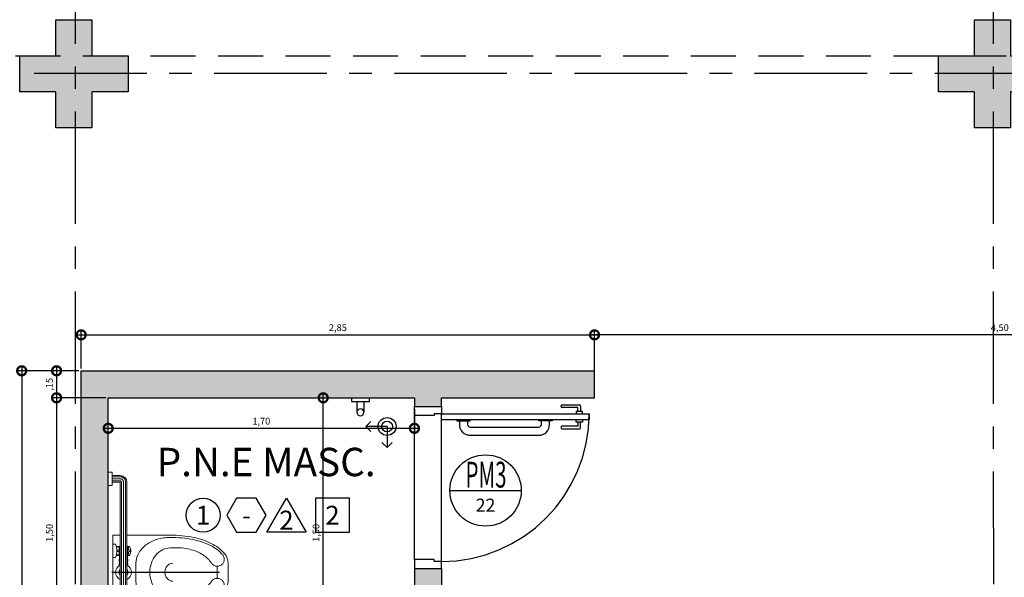
# Model space of a CAD drawing. Units: millimetres. Extents: x 2935 to 4359, y 1001 to 1425.
# Drawn here: x 3165 to 3170, y 1290 to 1293 of the extents above; entities that cross this region are included whole.
import ezdxf
from ezdxf.enums import TextEntityAlignment as Align

# ---------------------------------------------------------------- set-up
doc = ezdxf.new("R2010")
doc.units = ezdxf.units.MM
for name, pattern in [('0149-11_REF-PE$0$HIDDEN2', [4.7625, 3.175, -1.5875]), ('CENTER2', [28.575, 19.05, -3.175, 3.175, -3.175]), ('CONTINU', [0]), ('CONTINUO', [0]), ('DASHED2', [0.375, 0.25, -0.125]), ('HIDDEN', [0.375, 0.25, -0.125]), ('PL-POUSO-ARQ-EIXO$0$CENTER', [2, 1.25, -0.25, 0.25, -0.25])]:
    doc.linetypes.add(name, pattern=pattern)
for name, color, linetype in [('0149-11_REF-PE$0$ARQ-detalhe bloco', 1, 'Continuous'), ('0149-11_REF-PE$0$ARQ-porta construir', 2, 'Continuous'), ('ARQ-acabamentos', 1, 'Continuous'), ('ARQ-carimbo', 2, 'Continuous'), ('ARQ-cota 25', 1, 'Continuous'), ('ARQ-diversos', 1, 'Continuous'), ('ARQ-nome do ambiente', 3, 'Continuous'), ('ARQ-PISOS', 9, 'Continuous'), ('ARQ-pisos e azulejos', 8, 'Continuous'), ('ARQ-símbolos', 2, 'Continuous'), ('E.2', 7, 'CONTINUO'), ('EIXO$0$A-EIXOS-PRI', 252, 'PL-POUSO-ARQ-EIXO$0$CENTER'), ('JARDIM', 64, 'CONTINUO'), ('PERGOLA', 8, 'CONTINU'), ('PILAR', 143, 'CONTINUO'), ('PROJEÇÃO', 8, 'HIDDEN'), ('SAN', 1, 'Continuous'), ('V01', 1, 'Continuous')]:
    doc.layers.add(name, color=color, linetype=linetype)
for name, color, linetype, lineweight in [('Alvenaria', 5, 'Continuous', 30), ('contorno parede', 7, 'Continuous', 13), ('EIXO', 2, 'CENTER2', 25)]:
    doc.layers.add(name, color=color, linetype=linetype, lineweight=lineweight)
doc.layers.add('S-DIVC', color=7, linetype='Continuous', true_color=0x0299da)
doc.styles.add('12075', font='romans.shx', dxfattribs={"height": 0.225})
doc.styles.add('6025', font='romans.shx', dxfattribs={"height": 0.0375})
doc.styles.add('6075', font='romans.shx', dxfattribs={"height": 0.1125})
doc.styles.add('8075', font='romans.shx', dxfattribs={"height": 0.15})
doc.dimstyles.new('6025', dxfattribs={"dimtxt": 0.0375, "dimasz": 0.1, "dimexe": 0.025, "dimexo": 0.0125, "dimgap": 0.0175, "dimtad": 1, "dimzin": 5, "dimtxsty": '6025', "dimblk": 'DOTSMALL', "dimcen": 0.045, "dimdle": 0.025, "dimclre": 1, "dimclrt": 2, "dimadec": 0, "dimazin": 0, "dimtfac": 1, "dimtmove": 2, "dimatfit": 3, "dimldrblk": 'DOTSMALL', "dimfxl": 1, "dimtolj": 1, "dimtzin": 0, "dimarcsym": 0})

# ---------------------------------------------------------------- blocks, each defined once
blk = doc.blocks.new('JARDIMADM')
at = {"layer": 'PERGOLA', "linetype": 'DASHED2'}
blk.add_lwpolyline([(-2537121.5041, 1743331.0417), (-2537105.4541, 1743331.0417), (-2537105.4541, 1743335.9417), (-2537121.5041, 1743335.9417)], close=True, dxfattribs=at)
blk = doc.blocks.new('_DotSmall')
at = {"layer": 'contorno parede', "color": 0, "const_width": 0.5}
blk.add_lwpolyline([(-0.0625, 0, 1), (0.0625, 0, 1)], format="xyb", close=True, dxfattribs=at)
blk = doc.blocks.new('*D102')
at = {"layer": 'ARQ-cota 25', "color": 1, "lineweight": -2, "transparency": 16777216}
for p, q in [((3167.0875, 1290.9064), (3167.0875, 1290.7744)), ((3165.3875, 1290.6594), (3165.3875, 1290.8244))]:
    blk.add_line(p, q, dxfattribs=at)
at = {"layer": 'ARQ-cota 25', "color": 0, "lineweight": -2, "transparency": 16777216}
blk.add_line((3167.1125, 1290.7994), (3165.3625, 1290.7994), dxfattribs=at)
at = {"layer": 'Defpoints', "color": 0, "transparency": 16777216}
for p in [(3167.0875, 1290.9189, 0), (3165.3875, 1290.7994), (3165.3875, 1290.6469, 0)]:
    blk.add_point(p, dxfattribs=at)
at = {"layer": 'ARQ-cota 25', "color": 0, "lineweight": -2, "transparency": 16777216, "xscale": 0.1, "yscale": 0.1, "zscale": 0.1, "rotation": 180}
blk.add_blockref('_DotSmall', (3165.3875, 1290.7994), dxfattribs=at)
at = {"layer": 'ARQ-cota 25', "color": 0, "lineweight": -2, "transparency": 16777216, "xscale": 0.1, "yscale": 0.1, "zscale": 0.1}
blk.add_blockref('_DotSmall', (3167.0875, 1290.7994), dxfattribs=at)
at = {"layer": 'ARQ-cota 25', "color": 2, "transparency": 16777216, "insert": (3166.2375, 1290.8392), "char_height": 0.0375, "attachment_point": 5, "style": '6025'}
blk.add_mtext('\\A1;1,70', dxfattribs=at)
blk = doc.blocks.new('*D103')
at = {"layer": 'ARQ-cota 25', "color": 1, "lineweight": -2, "transparency": 16777216}
for p, q in [((3166.5686, 1290.9689), (3166.5561, 1290.9689)), ((3166.5686, 1289.4689), (3166.5561, 1289.4689))]:
    blk.add_line(p, q, dxfattribs=at)
at = {"layer": 'ARQ-cota 25', "color": 0, "lineweight": -2, "transparency": 16777216}
blk.add_line((3166.5811, 1289.4439), (3166.5811, 1290.9939), dxfattribs=at)
at = {"layer": 'Defpoints', "color": 0, "transparency": 16777216}
for p in [(3166.5811, 1290.9689), (3166.5811, 1290.9689), (3166.5811, 1289.4689)]:
    blk.add_point(p, dxfattribs=at)
at = {"layer": 'ARQ-cota 25', "color": 0, "lineweight": -2, "transparency": 16777216, "xscale": 0.1, "yscale": 0.1, "zscale": 0.1}
for p, rotation in [((3166.5811, 1290.9689), 90), ((3166.5811, 1289.4689), 270)]:
    blk.add_blockref('_DotSmall', p, dxfattribs=dict(at, rotation=rotation))
at = {"layer": 'ARQ-cota 25', "color": 2, "transparency": 16777216, "insert": (3166.5413, 1290.2189), "char_height": 0.0375, "attachment_point": 5, "rotation": 90, "style": '6025'}
blk.add_mtext('\\A1;1,50', dxfattribs=at)
blk = doc.blocks.new('BARRA_BACIA')
at = {"lineweight": 0, "extrusion": (0, 0, -1)}
for p, q in [((181.8956, 48.1293), (181.8956, 48.1106)), ((181.8956, 48.1106), (181.9706, 48.1106)), ((181.9143, 48.1106), (181.9143, 48.0668)), ((181.9143, 48.1106), (181.9143, 48.0668)), ((181.9143, 48.1106), (181.9143, 48.0668)), ((181.9143, 48.1106), (181.9143, 48.0668)), ((181.9143, 48.1106), (181.9143, 48.0668)), ((181.9143, 48.1106), (181.9143, 48.0668)), ((181.9143, 48.1106), (181.9143, 48.0668)), ((181.9518, 48.1106), (181.9518, 48.0668)), ((181.9518, 48.1106), (181.9518, 48.0668)), ((181.9518, 48.1106), (181.9518, 48.0668)), ((181.9518, 48.1106), (181.9518, 48.0668)), ((181.9518, 48.1106), (181.9518, 48.0668)), ((181.9518, 48.1106), (181.9518, 48.0668)), ((181.9518, 48.1106), (181.9518, 48.0668)), ((181.9706, 48.1293), (181.9706, 48.1106)), ((182.3581, 48.1069), (182.3581, 48.0919)), ((182.4331, 48.1069), (182.3581, 48.1069)), ((182.4331, 48.1069), (182.4331, 48.0919)), ((182.7581, 48.1293), (182.7581, 48.1106)), ((182.7581, 48.1293), (182.7581, 48.1106)), ((182.7581, 48.1293), (182.7581, 48.1106)), ((182.7581, 48.1293), (182.7581, 48.1106)), ((182.7581, 48.1293), (182.7581, 48.1106)), ((182.7581, 48.1293), (182.7581, 48.1106)), ((182.7581, 48.1293), (182.7581, 48.1106)), ((182.7581, 48.1106), (182.8331, 48.1106)), ((182.7581, 48.1106), (182.8331, 48.1106)), ((182.7581, 48.1106), (182.8331, 48.1106)), ((182.7581, 48.1106), (182.8331, 48.1106)), ((182.7581, 48.1106), (182.8331, 48.1106)), ((182.7581, 48.1106), (182.8331, 48.1106)), ((182.7581, 48.1106), (182.8331, 48.1106)), ((182.7768, 48.1106), (182.7768, 48.0668)), ((182.7768, 48.1106), (182.7768, 48.0668)), ((182.7768, 48.1106), (182.7768, 48.0668)), ((182.7768, 48.1106), (182.7768, 48.0668)), ((182.7768, 48.1106), (182.7768, 48.0668)), ((182.7768, 48.1106), (182.7768, 48.0668)), ((182.7768, 48.1106), (182.7768, 48.0668)), ((182.8143, 48.1106), (182.8143, 48.0668)), ((182.8143, 48.1106), (182.8143, 48.0668)), ((182.8143, 48.1106), (182.8143, 48.0668)), ((182.8143, 48.1106), (182.8143, 48.0668)), ((182.8143, 48.1106), (182.8143, 48.0668)), ((182.8143, 48.1106), (182.8143, 48.0668)), ((182.8143, 48.1106), (182.8143, 48.0668)), ((182.8331, 48.1293), (182.8331, 48.1106)), ((182.8331, 48.1293), (182.8331, 48.1106)), ((182.8331, 48.1293), (182.8331, 48.1106)), ((182.8331, 48.1293), (182.8331, 48.1106)), ((182.8331, 48.1293), (182.8331, 48.1106)), ((182.8331, 48.1293), (182.8331, 48.1106)), ((182.8331, 48.1293), (182.8331, 48.1106)), ((181.9518, 48.0668), (182.7768, 48.0668)), ((182.3129, 48.0729), (182.3249, 48.0729)), ((182.3249, 48.0729), (182.3249, 48.0669)), ((182.3249, 48.0698), (182.3374, 48.0698)), ((182.3374, 48.0729), (182.3374, 48.0669)), ((182.3499, 48.0729), (182.3374, 48.0729)), ((182.3499, 48.0729), (182.3499, 48.0669)), ((182.3499, 48.0698), (182.4206, 48.0698)), ((182.3706, 48.0883), (182.3706, 48.0698)), ((182.3737, 48.0877), (182.3737, 48.076)), ((182.3768, 48.0729), (182.3893, 48.0729)), ((182.3925, 48.0857), (182.3925, 48.076)), ((182.3987, 48.0857), (182.3987, 48.076)), ((182.4018, 48.0729), (182.4143, 48.0729)), ((182.4175, 48.0877), (182.4175, 48.076)), ((182.4206, 48.0883), (182.4206, 48.0698)), ((181.9518, 48.0293), (182.7768, 48.0293)), ((181.9518, 48.0293), (182.7768, 48.0293)), ((181.9518, 48.0293), (182.7768, 48.0293)), ((181.9518, 48.0293), (182.7768, 48.0293)), ((181.9518, 48.0293), (182.7768, 48.0293)), ((181.9518, 48.0293), (182.7768, 48.0293)), ((181.9518, 48.0293), (182.7768, 48.0293)), ((182.3129, 48.0233), (182.3249, 48.0233)), ((182.3249, 48.0294), (182.3249, 48.0233)), ((182.3249, 48.0265), (182.3374, 48.0265)), ((182.3374, 48.0294), (182.3374, 48.0233)), ((182.3499, 48.0233), (182.3374, 48.0233)), ((182.3499, 48.0294), (182.3499, 48.0233)), ((182.3499, 48.0265), (182.4206, 48.0265)), ((182.3706, 48.0265), (182.3706, 48.014)), ((182.3737, 48.0171), (182.3737, 48.0124)), ((182.3768, 48.0202), (182.3893, 48.0202)), ((182.3925, 48.0171), (182.3925, 48.0078)), ((182.3987, 48.0171), (182.3987, 48.0078)), ((182.4018, 48.0202), (182.4143, 48.0202)), ((182.4175, 48.0171), (182.4175, 48.0124)), ((182.4206, 48.0265), (182.4206, 48.014)), ((182.2431, 47.5275), (182.3106, 47.5275))]:
    blk.add_line(p, q, dxfattribs=at)
at = {"linetype": 'Continuous', "lineweight": 0, "extrusion": (0, 0, -1)}
for p, q in [((181.9213, 48.1106), (181.9213, 48.0668)), ((181.9331, 48.1106), (181.9331, 48.0668)), ((181.9448, 48.1106), (181.9448, 48.0668)), ((182.7838, 48.1106), (182.7838, 48.0668)), ((182.7956, 48.1106), (182.7956, 48.0668)), ((182.8073, 48.1106), (182.8073, 48.0668)), ((181.9518, 48.0598), (182.7768, 48.0598)), ((181.9518, 48.0481), (182.7768, 48.0481)), ((181.9518, 48.0363), (182.7768, 48.0363))]:
    blk.add_line(p, q, dxfattribs=at)
at = {"lineweight": 0}
for points in [[(182.4831, 48.0668), (182.4831, 48.1069), (182.0706, 48.1069), (182.0706, 48.0668)], [(182.291, 48.0669), (182.2893, 48.0698), (182.2643, 48.0698), (182.2627, 48.0669)], [(182.2627, 48.0294), (182.2643, 48.0265), (182.2893, 48.0265), (182.291, 48.0294)]]:
    blk.add_lwpolyline(points, dxfattribs=at)
for points in [[(182.0706, 47.7887, 0.049648), (182.0836, 47.6584, 0.06346), (182.1164, 47.5611, 0.103485), (182.1743, 47.4862, 0.178458), (182.2268, 47.4668), (182.3268, 47.4668, 0.178458), (182.3794, 47.4862, 0.103485), (182.4373, 47.5611, 0.06346), (182.4701, 47.6584, 0.049648), (182.4831, 47.7887), (182.4831, 48.0293)], [(182.0706, 48.0293), (182.0706, 47.7887, 0.049648)], [(182.2268, 47.7746, -0.111064), (182.2305, 47.791, -0.102841), (182.2415, 47.8055, -0.093011), (182.2574, 47.8149, -0.087082), (182.2768, 47.8183, -0.087082), (182.2963, 47.8149, -0.093011), (182.3122, 47.8055, -0.102841), (182.3231, 47.791, -0.111064), (182.3268, 47.7746)]]:
    blk.add_lwpolyline(points, format="xyb", dxfattribs=at)
blk.add_lwpolyline([(182.3713, 47.4957, 0.103485), (182.4261, 47.5666, 0.06346), (182.4579, 47.6608, 0.049648), (182.4706, 47.7887, 0.075858), (182.4591, 47.8638, 0.086069), (182.4285, 47.9235, 0.105985), (182.3796, 47.9657, 0.126201), (182.3268, 47.9793), (182.2268, 47.9793, 0.126201), (182.174, 47.9657, 0.105985), (182.1252, 47.9235, 0.086069), (182.0945, 47.8638, 0.075858), (182.0831, 47.7887, 0.049648), (182.0958, 47.6608, 0.06346), (182.1276, 47.5666, 0.103485), (182.1824, 47.4957, 0.097511), (182.1965, 47.4898, 0.09808), (182.2117, 47.4897, 0.098895), (182.2258, 47.4954, 0.099479), (182.2365, 47.5061, 0.099479), (182.2423, 47.52, 0.098895), (182.2423, 47.5352, 0.09808), (182.2364, 47.5493, 0.097511), (182.2256, 47.5601, -0.102445), (182.1803, 47.6064, -0.077884), (182.1514, 47.6719, -0.065096), (182.1403, 47.7567, -0.024284), (182.1418, 47.7887, -0.115331), (182.1517, 47.8309, -0.103946), (182.1814, 47.8687, -0.091071), (182.2241, 47.8929, -0.083675), (182.2768, 47.9018, -0.083675), (182.3295, 47.8929, -0.091071), (182.3723, 47.8687, -0.103946), (182.402, 47.8309, -0.115331), (182.4118, 47.7887, -0.024284), (182.4134, 47.7567, -0.065096), (182.4023, 47.6719, -0.077884), (182.3734, 47.6064, -0.102445), (182.3281, 47.5601, 0.097511), (182.3172, 47.5493, 0.09808), (182.3114, 47.5352, 0.098895), (182.3113, 47.52, 0.099479), (182.3171, 47.5061, 0.099479), (182.3279, 47.4954, 0.098895), (182.342, 47.4897, 0.09808), (182.3572, 47.4898, 0.097511)], format="xyb", close=True, dxfattribs=at)
for centre, radius, start, end in [((182.2768, 48.0481), 0.0437, 25.3769, 154.6231), ((182.2768, 48.0481), 0.025, 48.5904, 131.4096), ((182.3956, 48.2012), 0.1156, 251.0754, 288.9246), ((182.405, 48.0481), 0.0406, 147.7958, 152.5136), ((182.3768, 48.076), 0.00313, 180, 270), ((182.3893, 48.076), 0.00313, 270, 360), ((182.4018, 48.076), 0.00313, 180, 270), ((182.4143, 48.076), 0.00313, 270, 360), ((182.3862, 48.0481), 0.0406, 27.4869, 32.2048), ((182.2768, 48.0481), 0.0437, 205.3769, 334.6231), ((182.2768, 48.0481), 0.025, 228.5904, 311.4096), ((182.405, 48.0481), 0.0406, 207.4864, 212.2042), ((182.3956, 48.0608), 0.0531, 241.9275, 298.0725), ((182.3768, 48.0171), 0.00313, 90, 180), ((182.3893, 48.0171), 0.00313, 360, 90), ((182.4018, 48.0171), 0.00313, 90, 180), ((182.4143, 48.0171), 0.00313, 360, 90), ((182.3862, 48.0481), 0.0406, 327.7952, 332.5131)]:
    blk.add_arc(centre, radius, start, end, dxfattribs=at)
at = {"lineweight": 0, "extrusion": (0, 0, -1)}
for centre, major_axis, start_param, end_param in [((181.9518, 48.0668), (-0.0265, 0.0265), 3.926991, 5.497787), ((182.7768, 48.0668), (0.0265, 0.0265), 0.785398, 2.356194)]:
    blk.add_ellipse(centre, major_axis=major_axis, ratio=1, start_param=start_param, end_param=end_param, dxfattribs=at)
at = {"linetype": 'Continuous', "lineweight": 0}
for points, knots in [([(181.9213, 48.0668), (181.9213, 48.0649), (181.9217, 48.0611), (181.9233, 48.0555), (181.926, 48.0503), (181.9296, 48.0457), (181.9339, 48.0419), (181.939, 48.039), (181.9438, 48.0373), (181.9481, 48.0365), (181.9506, 48.0363), (181.9518, 48.0363)], [1.570796, 1.570796, 1.570796, 1.570796, 1.760446, 1.950096, 2.139745, 2.329395, 2.519045, 2.708694, 2.898344, 3.019968, 3.141593, 3.141593, 3.141593, 3.141593]), ([(181.9331, 48.0668), (181.9331, 48.0655), (181.9334, 48.0628), (181.9347, 48.059), (181.9367, 48.0555), (181.9395, 48.0526), (181.9428, 48.0503), (181.9461, 48.0489), (181.9492, 48.0482), (181.9509, 48.0481), (181.9518, 48.0481)], [1.570796, 1.570796, 1.570796, 1.570796, 1.784975, 1.999154, 2.213333, 2.427512, 2.641691, 2.85587, 2.998731, 3.141593, 3.141593, 3.141593, 3.141593]), ([(181.9448, 48.0668), (181.9448, 48.0665), (181.9449, 48.066), (181.945, 48.0651), (181.9452, 48.0645), (181.9456, 48.0637), (181.9459, 48.0631), (181.9464, 48.0624), (181.9468, 48.0619), (181.9474, 48.0614), (181.948, 48.061), (181.9487, 48.0606), (181.9493, 48.0603), (181.9501, 48.0601), (181.9509, 48.0599), (181.9515, 48.0598), (181.9518, 48.0598)], [1.570796, 1.570796, 1.570796, 1.570796, 1.722304, 1.79197, 1.94294, 2.007313, 2.158323, 2.221135, 2.372115, 2.435276, 2.586247, 2.64936, 2.800355, 2.864333, 3.002963, 3.141593, 3.141593, 3.141593, 3.141593]), ([(182.7768, 48.0363), (182.7788, 48.0363), (182.7826, 48.0367), (182.7882, 48.0383), (182.7934, 48.041), (182.7979, 48.0446), (182.8018, 48.049), (182.8047, 48.054), (182.8064, 48.0588), (182.8072, 48.0631), (182.8073, 48.0656), (182.8073, 48.0668)], [3.141593, 3.141593, 3.141593, 3.141593, 3.331242, 3.520892, 3.710542, 3.900191, 4.089841, 4.279491, 4.46914, 4.590765, 4.712389, 4.712389, 4.712389, 4.712389]), ([(182.7768, 48.0481), (182.7779, 48.0481), (182.7792, 48.0482), (182.7816, 48.0487), (182.7839, 48.0494), (182.786, 48.0504), (182.788, 48.0517), (182.7898, 48.0532), (182.7914, 48.055), (182.7928, 48.0569), (182.794, 48.059), (182.7948, 48.0612), (182.7952, 48.0632), (182.7955, 48.0647), (182.7956, 48.0661), (182.7956, 48.0668)], [3.141593, 3.141593, 3.141593, 3.141593, 3.313236, 3.35459, 3.526219, 3.697847, 3.728037, 3.899657, 4.071276, 4.113933, 4.285577, 4.457222, 4.486631, 4.59951, 4.712389, 4.712389, 4.712389, 4.712389]), ([(182.7768, 48.0598), (182.7771, 48.0598), (182.7775, 48.0599), (182.778, 48.0599), (182.7786, 48.0601), (182.7791, 48.0602), (182.7798, 48.0605), (182.7802, 48.0607), (182.7807, 48.061), (182.7811, 48.0613), (182.7817, 48.0617), (182.7822, 48.0623), (182.7826, 48.0628), (182.7829, 48.0633), (182.7832, 48.0639), (182.7835, 48.0647), (182.7836, 48.0652), (182.7837, 48.0656), (182.7838, 48.0661), (182.7838, 48.0666), (182.7838, 48.0668)], [3.141593, 3.141593, 3.141593, 3.141593, 3.25485, 3.319089, 3.362794, 3.505557, 3.543328, 3.683517, 3.717998, 3.758433, 3.901001, 4.043569, 4.10455, 4.145012, 4.288527, 4.425976, 4.469635, 4.511139, 4.611764, 4.712389, 4.712389, 4.712389, 4.712389])]:
    blk.add_open_spline(points, degree=3, knots=knots, dxfattribs=at)
at = {"layer": 'EIXO'}
blk.add_line((182.2766, 48.1138), (182.2766, 47.5157), dxfattribs=at)
blk = doc.blocks.new('barra vert.')
for p, q in [((-1.8313, 6.9731), (-1.8313, 7.031)), ((-1.7934, 6.9731), (-1.7934, 7.031)), ((-1.8623, 6.9531), (-1.8623, 6.9731)), ((-1.8623, 6.9731), (-1.7623, 6.9731)), ((-1.7623, 6.9731), (-1.7623, 6.9531))]:
    blk.add_line(p, q)
blk.add_lwpolyline([(-1.8623, 6.9531), (-1.7623, 6.9531)])
blk.add_circle((-1.8123, 7.0331), 0.019)
blk = doc.blocks.new('A$C208F6A44')
at = {"layer": 'ARQ-carimbo'}
for p, q in [((0, 0), (11.74, 0)), ((0, 0), (0, -11.74)), ((11.74, 0), (8.91, 2.83)), ((11.74, 0), (8.91, -2.83)), ((0, -11.74), (-2.83, -8.91)), ((0, -11.74), (2.83, -8.91))]:
    blk.add_line(p, q, dxfattribs=at)
for radius in [5, 3]:
    blk.add_circle((0, 0), radius, dxfattribs=at)
blk = doc.blocks.new('0149-11_REF-PE$0$PM80-15 Deficiente PLAN')
for points in [[(0.04, 0.15), (0.04, 0.97), (0.074, 0.97), (0.074, 0.15)], [(0.9, 0.15), (0.86, 0.15), (0.86, 0.11), (0.85, 0.11), (0.85, 0), (0.9, 0), (0.9, 0.15), (0.9, 0.15)]]:
    blk.add_lwpolyline(points, close=True)
blk.add_lwpolyline([(0, 0.15), (0.04, 0.15), (0.04, 0.11), (0.05, 0.11), (0.05, 0), (0, 0), (0, 0.15)])
at = {"layer": '0149-11_REF-PE$0$ARQ-detalhe bloco'}
for p, q in [((-0.0095, 0.82), (-0.0095, 0.915)), ((-0.002, 0.9225), (0.0272, 0.9225)), ((0.0272, 0.9075), (0.0055, 0.9075)), ((0.0055, 0.9075), (0.0055, 0.82)), ((0.0005, 0.815), (-0.0045, 0.815))]:
    blk.add_line(p, q, dxfattribs=at)
for points in [[(0.04, 0.9325), (0.0272, 0.9325), (0.0272, 0.8975), (0.04, 0.8975)], [(0.074, 0.9325), (0.0868, 0.9325), (0.0868, 0.8975), (0.074, 0.8975)]]:
    blk.add_lwpolyline(points, dxfattribs=at)
for points in [[(0.0868, 0.9075), (0.1085, 0.9075), (0.1085, 0.82, 0.414214), (0.1135, 0.815), (0.1185, 0.815, 0.414214), (0.1235, 0.82), (0.1235, 0.915, 0.414214), (0.116, 0.9225), (0.0868, 0.9225)], [(0.079, 0.25), (0.099, 0.25, 0.414214), (0.159, 0.31), (0.159, 0.69, 0.414214), (0.099, 0.75), (0.079, 0.75)], [(0.079, 0.295), (0.099, 0.295, 0.414214), (0.114, 0.31), (0.114, 0.69, 0.414214), (0.099, 0.705), (0.079, 0.705)]]:
    blk.add_lwpolyline(points, format="xyb", dxfattribs=at)
for points in [[(0.079, 0.765), (0.079, 0.69), (0.074, 0.69), (0.074, 0.765)], [(0.079, 0.235), (0.079, 0.31), (0.074, 0.31), (0.074, 0.235)]]:
    blk.add_lwpolyline(points, close=True, dxfattribs=at)
at = {"layer": '0149-11_REF-PE$0$ARQ-detalhe bloco', "linetype": '0149-11_REF-PE$0$HIDDEN2'}
blk.add_arc((0.04, 0.15), 0.82, 0, 90, dxfattribs=at)
at = {"layer": '0149-11_REF-PE$0$ARQ-detalhe bloco'}
for centre, radius, start, end in [((-0.002, 0.915), 0.0075, 90, 180), ((-0.0045, 0.82), 0.005, 180, 270), ((0.0005, 0.82), 0.005, 270, 0)]:
    blk.add_arc(centre, radius, start, end, dxfattribs=at)
blk = doc.blocks.new('Ind acabamentos 8075_4')
for points in [[(13.1601, 21.7406), (13.238, 21.6056), (13.3939, 21.6056), (13.4719, 21.7406), (13.3939, 21.8756), (13.238, 21.8756)], [(13.6331, 21.8756), (13.789, 21.6056), (13.4772, 21.6056)], [(13.8629, 21.6056), (14.1329, 21.6056), (14.1329, 21.8756), (13.8629, 21.8756)]]:
    blk.add_lwpolyline(points, close=True)
blk.add_circle((12.972, 21.7406), 0.135)
at = {"color": 2, "style": '8075'}
for tag, p in [('PI', (12.972, 21.7406)), ('RO', (13.316, 21.7406)), ('TE', (13.9979, 21.7406)), ('PP', (13.6331, 21.7018))]:
    blk.add_attdef(tag, text='', height=0.15, dxfattribs=at).set_placement(p, align=Align.MIDDLE_CENTER)
at = {"layer": 'ARQ-nome do ambiente', "style": '12075'}
blk.add_attdef('AMBIENTE', text='', height=0.225, dxfattribs=at).set_placement((13.4719, 22.0505), align=Align.CENTER)
blk = doc.blocks.new('Ind esquadria 8075')
at = {"ltscale": 0.5}
blk.add_line((-0.3094, 0), (0.3094, 0), dxfattribs=at)
blk.add_circle((0, 0), 0.3094, dxfattribs=at)
at = {"color": 3, "style": '12075', "width": 0.431336}
blk.add_attdef('ESQD', text='', height=0.225, dxfattribs=at).set_placement((-0.1739, 0.0252), (0.182, 0.0252), align=Align.FIT)
at = {"color": 2, "style": '8075'}
blk.add_attdef('S/N', text='', height=0.15, dxfattribs=at).set_placement((0, -0.1268), align=Align.MIDDLE_CENTER)
blk = doc.blocks.new('BLOCOPILARES')
at = {"layer": 'PILAR', "color": 6, "linetype": 'Continuous'}
for points in [[(673046.5879, 7696337.3003, 0), (673046.7879, 7696337.3003, 0), (673046.7879, 7696337.5003, 0), (673046.9879, 7696337.5003, 0), (673046.9879, 7696337.3003, 0), (673047.1879, 7696337.3003, 0), (673047.1879, 7696337.1003, 0), (673046.9879, 7696337.1003, 0), (673046.9879, 7696336.9003, 0), (673046.7879, 7696336.9003, 0), (673046.7879, 7696337.1003, 0), (673046.5879, 7696337.1003, 0)], [(673051.6879, 7696337.3003, 0), (673051.8879, 7696337.3003, 0), (673051.8879, 7696337.5003, 0), (673052.0879, 7696337.5003, 0), (673052.0879, 7696337.3003, 0), (673052.2879, 7696337.3003, 0), (673052.2879, 7696337.1003, 0), (673052.0879, 7696337.1003, 0), (673052.0879, 7696336.9003, 0), (673051.8879, 7696336.9003, 0), (673051.8879, 7696337.1003, 0), (673051.6879, 7696337.1003, 0)]]:
    blk.add_polyline3d(points, close=True, dxfattribs=at)
blk = doc.blocks.new('SOPILARES')
at = {"layer": 'E.2', "color": 7, "lineweight": 5}
blk.add_blockref('BLOCOPILARES', (-563676.8931, -7770101.2012), dxfattribs=at)
blk = doc.blocks.new('*D117')
at = {"layer": 'ARQ-cota 25', "color": 0, "lineweight": -2, "transparency": 16777216}
blk.add_line((3164.9073, 1291.1439), (3164.9073, 1284.4939), dxfattribs=at)
at = {"layer": 'ARQ-cota 25', "color": 1, "lineweight": -2, "transparency": 16777216}
for p, q in [((3165.225, 1291.1189), (3164.8823, 1291.1189)), ((3165.225, 1284.5189), (3164.8823, 1284.5189))]:
    blk.add_line(p, q, dxfattribs=at)
at = {"layer": 'Defpoints', "color": 0, "transparency": 16777216}
for p in [(3165.2375, 1291.1189), (3164.9073, 1284.5189), (3165.2375, 1284.5189)]:
    blk.add_point(p, dxfattribs=at)
at = {"layer": 'ARQ-cota 25', "color": 0, "lineweight": -2, "transparency": 16777216, "xscale": 0.1, "yscale": 0.1, "zscale": 0.1}
for p, rotation in [((3164.9073, 1291.1189), 90), ((3164.9073, 1284.5189), 270)]:
    blk.add_blockref('_DotSmall', p, dxfattribs=dict(at, rotation=rotation))
at = {"layer": 'ARQ-cota 25', "color": 2, "transparency": 16777216, "insert": (3164.8675, 1287.8189), "char_height": 0.0375, "attachment_point": 5, "rotation": 90, "style": '6025'}
blk.add_mtext('\\A1;6,60', dxfattribs=at)
blk = doc.blocks.new('*D118')
at = {"layer": 'ARQ-cota 25', "color": 1, "lineweight": -2, "transparency": 16777216}
for p, q in [((3165.2375, 1291.1314), (3165.2375, 1291.3436)), ((3168.0875, 1291.1314), (3168.0875, 1291.3436))]:
    blk.add_line(p, q, dxfattribs=at)
at = {"layer": 'ARQ-cota 25', "color": 0, "lineweight": -2, "transparency": 16777216}
blk.add_line((3165.2125, 1291.3186), (3168.1125, 1291.3186), dxfattribs=at)
at = {"layer": 'Defpoints', "color": 0, "transparency": 16777216}
for p in [(3168.0875, 1291.3186), (3165.2375, 1291.1189), (3168.0875, 1291.1189)]:
    blk.add_point(p, dxfattribs=at)
at = {"layer": 'ARQ-cota 25', "color": 0, "lineweight": -2, "transparency": 16777216, "xscale": 0.1, "yscale": 0.1, "zscale": 0.1, "rotation": 180}
blk.add_blockref('_DotSmall', (3165.2375, 1291.3186), dxfattribs=at)
at = {"layer": 'ARQ-cota 25', "color": 0, "lineweight": -2, "transparency": 16777216, "xscale": 0.1, "yscale": 0.1, "zscale": 0.1}
blk.add_blockref('_DotSmall', (3168.0875, 1291.3186), dxfattribs=at)
at = {"layer": 'ARQ-cota 25', "color": 2, "transparency": 16777216, "insert": (3166.6625, 1291.3584), "char_height": 0.0375, "attachment_point": 5, "style": '6025'}
blk.add_mtext('\\A1;2,85', dxfattribs=at)
blk = doc.blocks.new('*D120')
at = {"layer": 'ARQ-cota 25', "color": 1, "lineweight": -2, "transparency": 16777216}
for p, q in [((3168.0875, 1291.0564), (3168.0875, 1291.3436)), ((3172.5875, 1291.1314), (3172.5875, 1291.3436))]:
    blk.add_line(p, q, dxfattribs=at)
at = {"layer": 'ARQ-cota 25', "color": 0, "lineweight": -2, "transparency": 16777216}
blk.add_line((3172.6125, 1291.3186), (3168.0625, 1291.3186), dxfattribs=at)
at = {"layer": 'Defpoints', "color": 0, "transparency": 16777216}
for p in [(3168.0875, 1291.3186), (3172.5875, 1291.1189), (3168.0875, 1291.0439)]:
    blk.add_point(p, dxfattribs=at)
at = {"layer": 'ARQ-cota 25', "color": 0, "lineweight": -2, "transparency": 16777216, "xscale": 0.1, "yscale": 0.1, "zscale": 0.1, "rotation": 180}
blk.add_blockref('_DotSmall', (3168.0875, 1291.3186), dxfattribs=at)
at = {"layer": 'ARQ-cota 25', "color": 0, "lineweight": -2, "transparency": 16777216, "xscale": 0.1, "yscale": 0.1, "zscale": 0.1}
blk.add_blockref('_DotSmall', (3172.5875, 1291.3186), dxfattribs=at)
at = {"layer": 'ARQ-cota 25', "color": 2, "transparency": 16777216, "insert": (3170.3375, 1291.3584), "char_height": 0.0375, "attachment_point": 5, "style": '6025'}
blk.add_mtext('\\A1;4,50', dxfattribs=at)
blk = doc.blocks.new('*D93')
at = {"layer": 'ARQ-cota 25', "color": 0, "lineweight": -2, "transparency": 16777216}
blk.add_line((3165.1008, 1291.1439), (3165.1008, 1290.9439), dxfattribs=at)
at = {"layer": 'ARQ-cota 25', "color": 1, "lineweight": -2, "transparency": 16777216}
for p, q in [((3165.225, 1291.1189), (3165.0758, 1291.1189)), ((3165.225, 1290.9689), (3165.0758, 1290.9689))]:
    blk.add_line(p, q, dxfattribs=at)
at = {"layer": 'Defpoints', "color": 0, "transparency": 16777216}
for p in [(3165.2375, 1291.1189), (3165.1008, 1290.9689), (3165.2375, 1290.9689)]:
    blk.add_point(p, dxfattribs=at)
at = {"layer": 'ARQ-cota 25', "color": 0, "lineweight": -2, "transparency": 16777216, "xscale": 0.1, "yscale": 0.1, "zscale": 0.1}
for p, rotation in [((3165.1008, 1291.1189), 90), ((3165.1008, 1290.9689), 270)]:
    blk.add_blockref('_DotSmall', p, dxfattribs=dict(at, rotation=rotation))
at = {"layer": 'ARQ-cota 25', "color": 2, "transparency": 16777216, "insert": (3165.061, 1291.0439), "char_height": 0.0375, "attachment_point": 5, "rotation": 90, "style": '6025'}
blk.add_mtext('\\A1;,15', dxfattribs=at)
blk = doc.blocks.new('*D126')
at = {"layer": 'ARQ-cota 25', "color": 1, "lineweight": -2, "transparency": 16777216}
for p, q in [((3165.375, 1290.9689), (3165.0758, 1290.9689)), ((3165.375, 1289.4689), (3165.0758, 1289.4689))]:
    blk.add_line(p, q, dxfattribs=at)
at = {"layer": 'ARQ-cota 25', "color": 0, "lineweight": -2, "transparency": 16777216}
blk.add_line((3165.1008, 1290.9939), (3165.1008, 1289.4439), dxfattribs=at)
at = {"layer": 'Defpoints', "color": 0, "transparency": 16777216}
for p in [(3165.3875, 1290.9689), (3165.1008, 1289.4689), (3165.3875, 1289.4689)]:
    blk.add_point(p, dxfattribs=at)
at = {"layer": 'ARQ-cota 25', "color": 0, "lineweight": -2, "transparency": 16777216, "xscale": 0.1, "yscale": 0.1, "zscale": 0.1}
for p, rotation in [((3165.1008, 1290.9689), 90), ((3165.1008, 1289.4689), 270)]:
    blk.add_blockref('_DotSmall', p, dxfattribs=dict(at, rotation=rotation))
at = {"layer": 'ARQ-cota 25', "color": 2, "transparency": 16777216, "insert": (3165.061, 1290.2189), "char_height": 0.0375, "attachment_point": 5, "rotation": 90, "style": '6025'}
blk.add_mtext('\\A1;1,50', dxfattribs=at)

msp = doc.modelspace()

# ---------------------------------------------------------------- hatches: boundary and pattern name
at = {"layer": 'PROJEÇÃO'}
for points in [[(3165.4973, 1292.6689), (3165.2973, 1292.6689), (3165.2973, 1292.4689), (3165.0973, 1292.4689), (3165.0973, 1292.6689), (3164.8973, 1292.6689), (3164.8973, 1292.8689), (3165.0973, 1292.8689), (3165.0973, 1293.0689), (3165.2973, 1293.0689), (3165.2973, 1292.8689), (3165.4973, 1292.8689)], [(3170.5973, 1292.6689), (3170.3973, 1292.6689), (3170.3973, 1292.4689), (3170.1973, 1292.4689), (3170.1973, 1292.6689), (3169.9973, 1292.6689), (3169.9973, 1292.8689), (3170.1973, 1292.8689), (3170.1973, 1293.0689), (3170.3973, 1293.0689), (3170.3973, 1292.8689), (3170.5973, 1292.8689)]]:
    msp.add_hatch(color=252, dxfattribs=at).paths.add_polyline_path(points)
at = {"layer": 'S-DIVC'}
h = msp.add_hatch(color=256, dxfattribs=at)
h.dxf.hatch_style = 1
h.paths.add_polyline_path([(3168.0875, 1291.1189), (3165.2375, 1291.1189), (3165.2375, 1285.0689), (3165.3875, 1285.0689), (3165.3875, 1287.2689), (3167.2375, 1287.2689), (3167.2375, 1287.7691), (3169.2375, 1287.7691), (3169.2375, 1287.9191), (3169.2375, 1289.3189), (3169.2877, 1289.3189), (3169.2877, 1289.4689), (3168.5725, 1289.4689), (3168.5369, 1289.4689), (3168.5369, 1289.3189), (3169.0875, 1289.3189), (3169.0875, 1287.9191), (3167.0875, 1287.9191), (3167.0875, 1287.4189), (3165.3875, 1287.4189), (3165.3875, 1289.3189), (3167.0875, 1289.3189), (3167.0875, 1289.3189), (3167.2375, 1289.3189), (3167.6369, 1289.3189), (3167.6369, 1289.4689), (3167.2375, 1289.4689), (3167.2375, 1290.0202), (3167.0875, 1290.0202), (3167.0875, 1289.4689), (3165.3875, 1289.4689), (3165.3875, 1290.9689), (3167.0875, 1290.9689), (3167.0875, 1290.9202), (3167.2375, 1290.9202), (3167.2375, 1290.9689), (3168.0875, 1290.9689)])

# ---------------------------------------------------------------- linework, layer by layer
at = {"layer": 'Alvenaria'}
for p, q in [((3165.2375, 1291.1189), (3168.0875, 1291.1189)), ((3165.2375, 1285.0689), (3165.2375, 1291.1189)), ((3168.0875, 1290.9689), (3168.0875, 1291.1189)), ((3165.3875, 1290.9689), (3167.0875, 1290.9689)), ((3165.3875, 1289.4689), (3165.3875, 1290.9689)), ((3167.2375, 1290.9689), (3168.0875, 1290.9689)), ((3167.0875, 1290.0202), (3167.0875, 1289.4689, 0))]:
    msp.add_line(p, q, dxfattribs=at)
msp.add_lwpolyline([(3167.0875, 1290.9686), (3167.0875, 1290.9202), (3167.2375, 1290.9202), (3167.2375, 1290.9686)], dxfattribs=at)
at = {"layer": 'Alvenaria', "elevation": 0}
msp.add_lwpolyline([(3167.0875, 1290.0202), (3167.2375, 1290.0202), (3167.2375, 1289.4689)], dxfattribs=at)
at = {"layer": 'ARQ-PISOS', "color": 252}
for p, q in [((3167.0875, 1290.0702), (3167.0875, 1290.8702)), ((3167.2375, 1290.0602), (3167.2377, 1290.8462))]:
    msp.add_line(p, q, dxfattribs=at)
at = {"layer": 'ARQ-pisos e azulejos'}
msp.add_line((3166.8055, 1290.9689, 0), (3166.8055, 1290.9688, 0), dxfattribs=at)
at = {"layer": 'EIXO$0$A-EIXOS-PRI', "ltscale": 0.5}
for p, q in [((3165.2041, 1311.5598), (3165.2041, 1279.1523)), ((3170.2966, 1311.5598), (3170.3041, 1279.1523)), ((3057.9761, 1292.7687), (3182.291, 1292.773))]:
    msp.add_line(p, q, dxfattribs=at)

# ---------------------------------------------------------------- block references
at = {"layer": '0149-11_REF-PE$0$ARQ-porta construir', "rotation": 270}
msp.add_blockref('0149-11_REF-PE$0$PM80-15 Deficiente PLAN', (3167.0875, 1290.9202), dxfattribs=at)
at = {"layer": 'ARQ-acabamentos', "xscale": 0.7, "yscale": 0.7, "zscale": 0.7}
msp.add_blockref('Ind acabamentos 8075_4', (3156.834, 1275.0984), dxfattribs=at).add_auto_attribs({'AMBIENTE': 'P.N.E MASC.', 'PI': '1', 'RO': '-', 'PP': '2', 'TE': '2'})
at = {"layer": 'ARQ-diversos', "xscale": 0.01, "yscale": 0.01, "zscale": 0.01, "rotation": 270}
msp.add_blockref('A$C208F6A44', (3166.9355, 1290.8097, 0), dxfattribs=at)
at = {"layer": 'ARQ-símbolos'}
ref = msp.add_blockref('Ind esquadria 8075', (3167.4825, 1290.4542), dxfattribs=dict(at, xscale=0.6400000000000001, yscale=0.6400000000000001, zscale=0.6400000000000001))
ref.add_attrib('ESQD', 'PM3', dxfattribs={"layer": '0', "color": 3, "height": 0.144, "style": '12075', "width": 0.535692}).set_placement((3167.3712, 1290.4703), (3167.599, 1290.4703), align=Align.FIT)
ref.add_attrib('S/N', '22', dxfattribs={"layer": '0', "color": 1, "height": 0.072, "style": '6075'}).set_placement((3167.4825, 1290.373), align=Align.MIDDLE_CENTER)
at = {"layer": 'JARDIM', "linetype": 'CONTINUO', "rotation": 180}
msp.add_blockref('JARDIMADM', (-2533946.2068, 1744628.8105), dxfattribs=at)
at = {"layer": 'PILAR', "color": 7, "linetype": 'CONTINU', "lineweight": 5, "rotation": 180}
msp.add_blockref('SOPILARES', (112540.2922, -72471.232), dxfattribs=at)
at = {"layer": 'SAN', "rotation": 90.00000000000001}
msp.add_blockref('BARRA_BACIA', (3213.5205, 1107.7233, 0), dxfattribs=at)
at = {"layer": 'V01', "xscale": -1, "rotation": 180}
msp.add_blockref('barra vert.', (3168.5998, 1297.9219), dxfattribs=at)

# ---------------------------------------------------------------- dimensions: what is measured, and where the dimension line sits
at = {"layer": 'ARQ-cota 25'}
for p1, p2, picture, middle in [((3165.2375, 1291.1189), (3168.0875, 1291.1189), '*D118', (3166.6625, 1291.3584)), ((3172.5875, 1291.1189), (3168.0875, 1291.0439), '*D120', (3170.3375, 1291.3584))]:
    dim = msp.add_linear_dim(base=(3168.0875, 1291.3186), p1=p1, p2=p2, dimstyle='6025', dxfattribs=at)
    dim.commit()
    dim.dimension.update_dxf_attribs({"geometry": picture, "text_midpoint": middle})
for base, p1, p2, angle, picture, middle in [((3164.9073, 1284.5189), (3165.2375, 1291.1189), (3165.2375, 1284.5189), 90, '*D117', (3164.8675, 1287.8189)), ((3165.1008, 1290.9689), (3165.2375, 1291.1189), (3165.2375, 1290.9689), 90, '*D93', (3165.061, 1291.0439)), ((3165.1008, 1289.4689), (3165.3875, 1290.9689), (3165.3875, 1289.4689), 90, '*D126', (3165.061, 1290.2189)), ((3166.5811, 1290.9689, 0), (3166.5811, 1289.4689, 0), (3166.5811, 1290.9689, 0), 90, '*D103', (3166.5413, 1290.2189, 0)), ((3165.3875, 1290.7994, 0), (3167.0875, 1290.9189, 0), (3165.3875, 1290.6469, 0), 180, '*D102', (3166.2375, 1290.8392, 0))]:
    dim = msp.add_linear_dim(base=base, p1=p1, p2=p2, angle=angle, dimstyle='6025', dxfattribs=at)
    dim.commit()
    dim.dimension.update_dxf_attribs({"geometry": picture, "text_midpoint": middle})

doc.saveas('drawing.dxf')
